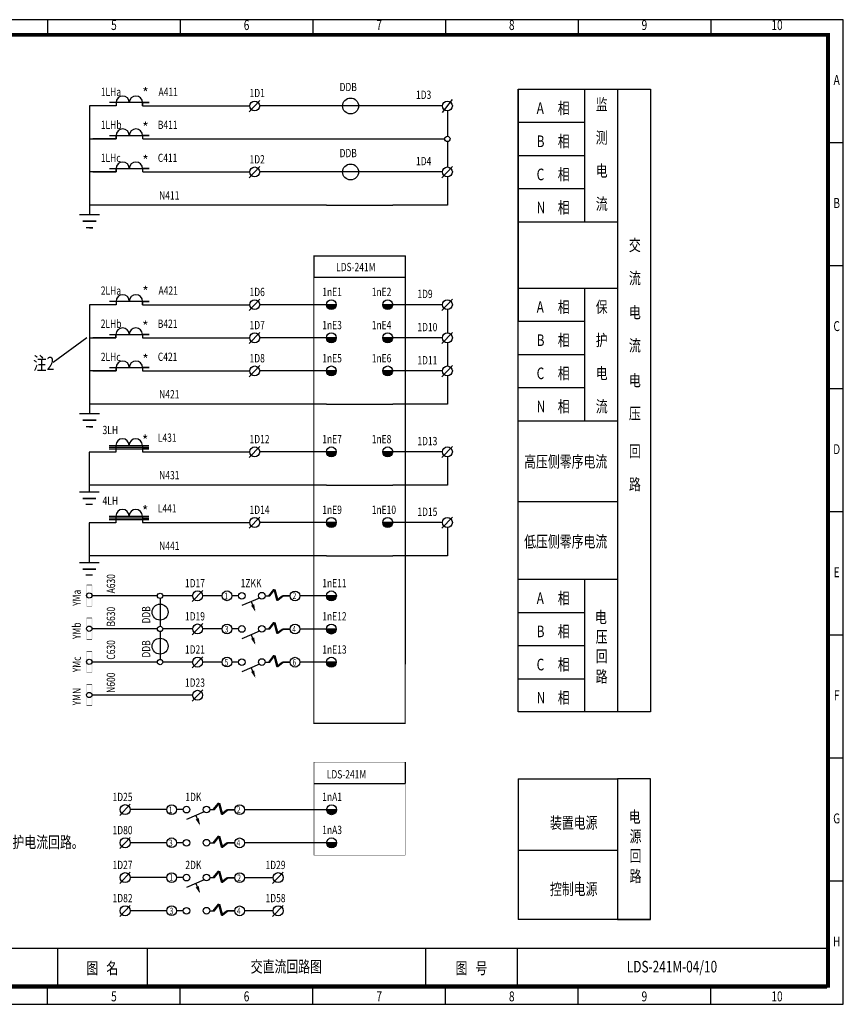
# Model space of a CAD drawing. Extents: x 195 to 2335, y -298 to 306.
# Drawn here: x 1657 to 1905, y 9 to 306 of the extents above; entities that cross this region are included whole.
import ezdxf
from ezdxf.enums import TextEntityAlignment as Align

# ---------------------------------------------------------------- set-up
doc = ezdxf.new("R2010")
doc.units = 0
doc.header["$LTSCALE"] = 10
doc.header["$MEASUREMENT"] = 0
doc.layers.get('0').update_dxf_attribs({"linetype": 'CONTINUOUS'})
doc.layers.add('631J2', color=7, linetype='CONTINUOUS')
doc.styles.add('HZ', font='romans.shx', dxfattribs={"width": 0.75, "bigfont": 'hztxts.shx'})
doc.styles.add('LEAD', font='SimSun.ttf', dxfattribs={"width": 0.75})
doc.styles.get("Standard").update_dxf_attribs({"font": 'romans.shx', "width": 0.75, "bigfont": 'hztxt.shx'})

# ---------------------------------------------------------------- blocks, each defined once
blk = doc.blocks.new('ZKK')
for p, q in [((-0.71, -0.71), (-5.98, -2.99)), ((-3.2, -1.78), (-2.18, -4.23))]:
    blk.add_line(p, q)
blk.add_lwpolyline([(-2.76, -2.79, 1, 0, 0), (-1.94, -4.77, 0, 0, 0)], format="xyseb")

msp = doc.modelspace()

# ---------------------------------------------------------------- hatches: boundary and pattern name
for points in [[(1752.29393, 220.311895), (1749.292264, 220.311895, 1)], [(1769.292264, 220.311895), (1766.290598, 220.311895, 1)], [(1752.29393, 210.311895), (1749.292264, 210.311895, 1)], [(1769.292264, 210.311895), (1766.290598, 210.311895, 1)], [(1752.29393, 200.311895), (1749.292264, 200.311895, 1)], [(1769.292264, 200.311895), (1766.290598, 200.311895, 1)], [(1752.29393, 175.914684), (1749.292264, 175.914684, 1)], [(1769.292264, 175.914684), (1766.290598, 175.914684, 1)], [(1752.29393, 154.599753), (1749.292264, 154.599753, 1)], [(1769.292264, 154.599753), (1766.290598, 154.599753, 1)], [(1752.294322, 132.466841), (1749.292656, 132.466841, 1)], [(1752.294095, 122.466841), (1749.292428, 122.466841, 1)], [(1752.294095, 112.466841), (1749.292428, 112.466841, 1)], [(1752.36559, 67.968071), (1749.363924, 67.968071, 1)], [(1752.36559, 57.968071), (1749.363924, 57.968071, 1)]]:
    msp.add_hatch(color=256).paths.add_polyline_path(points)

# ---------------------------------------------------------------- linework, layer by layer
at = {"color": 0}
for p, q in [((1905.211669, 306.271775), (1485.211669, 306.271775)), ((1665.211669, 306.271775), (1665.211669, 301.271775)), ((1705.211669, 306.271775), (1705.211669, 301.271775)), ((1745.211669, 306.271775), (1745.211669, 301.271775)), ((1785.211669, 306.271775), (1785.211669, 301.271775)), ((1825.211669, 306.271775), (1825.211669, 301.271775)), ((1865.211669, 306.271775), (1865.211669, 301.271775)), ((1905.211669, 9.271775), (1905.211669, 306.271775)), ((1900.211669, 301.271775), (1510.211669, 301.271775)), ((1900.211669, 14.271775), (1900.211669, 301.271775)), ((1807.104155, 115.311895), (1807.104155, 285.311895)), ((1807.104155, 285.311895), (1807.104155, 215.311895)), ((1807.104155, 285.311895), (1847.104155, 285.311895)), ((1827.104155, 285.311895), (1827.104155, 245.311895)), ((1837.104155, 285.311895), (1837.104155, 97.470496)), ((1847.104155, 285.311895), (1847.104155, 115.311895)), ((1784.293794, 278.244165), (1787.293794, 282.244165)), ((1807.104155, 275.311895), (1827.104155, 275.311895)), ((1905.211669, 269.146775), (1900.211669, 269.146775)), ((1807.104155, 265.311895), (1827.104155, 265.311895)), ((1807.104155, 255.311895), (1827.104155, 255.311895)), ((1807.104155, 245.311895), (1837.104155, 245.311895)), ((1905.211669, 232.021775), (1900.211669, 232.021775)), ((1807.104155, 225.311895), (1837.104155, 225.311895)), ((1827.104155, 225.311895), (1827.104155, 185.311895)), ((1729.216852, 221.931362), (1726.019458, 218.567854)), ((1749.292264, 220.311895), (1729.175327, 220.311895)), ((1784.292264, 220.311895), (1769.292264, 220.311895)), ((1785.792264, 218.811895), (1785.792264, 211.811895)), ((1807.104155, 215.311895), (1827.104155, 215.311895)), ((1729.216852, 211.931362), (1726.019458, 208.567854)), ((1749.292264, 210.311895), (1729.175327, 210.311895)), ((1784.292264, 210.311895), (1769.292264, 210.311895)), ((1785.792264, 208.811895), (1785.792264, 201.811895)), ((1807.104155, 205.311895), (1827.104155, 205.311895)), ((1729.216852, 201.931362), (1726.019458, 198.567854)), ((1749.292264, 200.311895), (1729.175327, 200.311895)), ((1784.292264, 200.311895), (1769.292264, 200.311895)), ((1785.792264, 198.811895), (1785.792264, 190.311895)), ((1807.104155, 195.311895), (1827.104155, 195.311895)), ((1905.211669, 194.896775), (1900.211669, 194.896775)), ((1749.292264, 190.311895), (1677.856045, 190.311895)), ((1749.292264, 190.311895), (1769.292264, 190.311895)), ((1785.792264, 190.311895), (1769.292264, 190.311895)), ((1807.104155, 185.311895), (1837.104155, 185.311895)), ((1729.216852, 177.534151), (1726.019458, 174.170643)), ((1749.292264, 175.914684), (1729.175327, 175.914684)), ((1784.292264, 175.914684), (1769.292264, 175.914684)), ((1785.792264, 174.414684), (1785.792264, 165.914684)), ((1749.292264, 165.914684), (1677.78307, 165.914684)), ((1749.292264, 165.914684), (1769.292264, 165.914684)), ((1785.792264, 165.914684), (1769.292264, 165.914684)), ((1807.104155, 160.950401), (1837.104155, 160.950401)), ((1905.211669, 157.771775), (1900.211669, 157.771775)), ((1729.216852, 156.21922), (1726.019458, 152.855712)), ((1749.292264, 154.599753), (1729.175327, 154.599753)), ((1784.292264, 154.599753), (1769.292264, 154.599753)), ((1785.792264, 153.099753), (1785.792264, 144.599753)), ((1749.292264, 144.599753), (1677.78307, 144.599753)), ((1749.292264, 144.599753), (1769.292264, 144.599753)), ((1785.792264, 144.599753), (1769.292264, 144.599753)), ((1807.104155, 137.470496), (1837.104155, 137.470496)), ((1827.104155, 137.470496), (1827.104155, 97.470496)), ((1711.984821, 134.112163), (1708.787428, 130.748655)), ((1722.806647, 132.492697), (1720.812834, 132.492697)), ((1807.104155, 127.470496), (1827.104155, 127.470496)), ((1711.984821, 124.112163), (1708.787428, 120.748655)), ((1722.806647, 122.492697), (1720.812834, 122.492697)), ((1905.211669, 120.646775), (1900.211669, 120.646775)), ((1807.104155, 117.470496), (1827.104155, 117.470496)), ((1711.984821, 114.112163), (1708.787428, 110.748655)), ((1722.806419, 112.492697), (1720.812607, 112.492697)), ((1807.104155, 107.470496), (1827.104155, 107.470496)), ((1711.984821, 104.112163), (1708.787428, 100.748655)), ((1847.104155, 97.470496), (1807.104155, 97.470496)), ((1905.211669, 83.521775), (1900.211669, 83.521775)), ((1905.211669, 46.396775), (1900.211669, 46.396775)), ((1900.211669, 26.088829), (1510.211669, 26.088829)), ((1668.211669, 26.088829), (1668.211669, 14.271775)), ((1695.211669, 26.088829), (1695.211669, 14.271775)), ((1779.211669, 26.088829), (1779.211669, 14.271775)), ((1806.875182, 26.088829), (1806.875182, 14.271775)), ((1900.212166, 14.271775), (1900.211669, 26.088829)), ((1900.212166, 14.271775), (1510.211669, 14.271775)), ((1510.211669, 14.271775), (1900.211669, 14.271775)), ((1665.211669, 9.271775), (1665.211669, 14.271775)), ((1705.211669, 9.271775), (1705.211669, 14.271775)), ((1745.211669, 9.271775), (1745.211669, 14.271775)), ((1785.211669, 9.271775), (1785.211669, 14.271775)), ((1825.211669, 9.271775), (1825.211669, 14.271775)), ((1865.211669, 9.271775), (1865.211669, 14.271775)), ((1485.211669, 9.271775), (1905.211669, 9.271775))]:
    msp.add_line(p, q, dxfattribs=at)
for p, q in [((1807.104155, 285.311895), (1847.104155, 285.311895)), ((1807.104155, 97.470496), (1807.104155, 285.311895)), ((1807.104155, 285.311895), (1847.104155, 285.311895)), ((1847.104155, 285.311895), (1847.104155, 97.470496)), ((1685.856045, 280.244165), (1677.856045, 280.244165)), ((1678.856045, 280.244165), (1677.856045, 280.244165)), ((1677.856045, 280.244165), (1677.856045, 247.492775)), ((1685.856045, 280.244165), (1678.856045, 280.244165)), ((1695.856045, 281.244165), (1683.856045, 281.244165)), ((1685.856045, 281.244165), (1685.856045, 280.244165)), ((1685.856045, 281.244165), (1685.856045, 280.244165)), ((1685.856045, 281.244165), (1685.856045, 280.244165)), ((1693.856045, 281.244165), (1693.856045, 280.244165)), ((1693.856045, 281.244165), (1693.856045, 280.244165)), ((1693.856045, 280.244165), (1693.856045, 281.244165)), ((1693.856045, 281.244165), (1695.856045, 281.244165)), ((1693.856045, 280.244165), (1726.176857, 280.244165)), ((1729.218382, 281.863632), (1726.020988, 278.500124)), ((1784.293794, 280.244165), (1729.176857, 280.244165)), ((1785.793794, 278.744165), (1785.793794, 271.109914)), ((1677.856045, 270.309916), (1685.856045, 270.309916)), ((1685.856045, 270.309916), (1678.856045, 270.309916)), ((1683.856045, 271.309916), (1695.856045, 271.309916)), ((1685.856045, 271.309916), (1685.856045, 270.309916)), ((1685.856045, 270.309916), (1685.856045, 271.309916)), ((1695.856045, 271.309916), (1693.856045, 271.309916)), ((1693.856045, 271.309916), (1693.856045, 270.309916)), ((1693.856045, 271.309916), (1693.856045, 270.309916)), ((1693.956045, 270.309916), (1784.992264, 270.309916)), ((1785.792264, 269.509916), (1785.792264, 261.811895)), ((1729.217091, 261.958133), (1726.019697, 258.594625)), ((1787.333789, 261.958133), (1784.136395, 258.594625)), ((1685.856045, 260.338666), (1677.856045, 260.338666)), ((1678.856045, 260.338666), (1685.856045, 260.338666)), ((1683.856045, 261.338666), (1695.856045, 261.338666)), ((1685.856045, 260.338666), (1685.856045, 261.338666)), ((1685.856045, 261.338666), (1685.856045, 260.338666)), ((1695.856045, 261.338666), (1693.856045, 261.338666)), ((1693.856045, 261.338666), (1693.856045, 260.338666)), ((1693.856045, 261.338666), (1693.856045, 260.338666)), ((1693.956045, 260.338666), (1726.175566, 260.338666)), ((1784.292264, 260.338666), (1729.175566, 260.338666)), ((1785.792264, 258.838666), (1785.792264, 250.311895)), ((1749.292264, 250.311895), (1677.856045, 250.311895)), ((1749.292264, 250.311895), (1769.292264, 250.311895)), ((1785.792264, 250.311895), (1769.292264, 250.311895)), ((1674.856045, 247.492775), (1680.856045, 247.492775)), ((1674.856045, 247.492775), (1680.856045, 247.492775)), ((1674.856045, 247.492775), (1680.856045, 247.492775)), ((1674.856045, 247.492775), (1680.856045, 247.492775)), ((1675.856045, 245.492775), (1679.856045, 245.492775)), ((1679.856045, 245.492775), (1675.856045, 245.492775)), ((1679.856045, 245.492775), (1675.856045, 245.492775)), ((1675.856045, 245.492775), (1679.856045, 245.492775)), ((1678.856045, 243.492775), (1676.856045, 243.492775)), ((1678.856045, 243.492775), (1676.856045, 243.492775)), ((1677.856045, 243.492775), (1678.856045, 243.492775)), ((1677.856045, 243.492775), (1678.856045, 243.492775)), ((1745.540972, 235.065699), (1773.043556, 235.065699)), ((1773.043556, 235.065699), (1773.043556, 111.852083)), ((1678.854515, 220.311895), (1677.854515, 220.311895)), ((1685.854515, 220.311895), (1677.854515, 220.311895)), ((1677.856045, 220.311895), (1677.856045, 187.492775)), ((1685.854515, 220.311895), (1678.854515, 220.311895)), ((1695.854515, 221.311895), (1683.854515, 221.311895)), ((1685.854515, 221.311895), (1685.854515, 220.311895)), ((1685.854515, 221.311895), (1685.854515, 220.311895)), ((1685.854515, 221.311895), (1685.854515, 220.311895)), ((1693.854515, 221.311895), (1695.854515, 221.311895)), ((1693.854515, 220.311895), (1693.854515, 221.311895)), ((1693.854515, 221.311895), (1693.854515, 220.311895)), ((1693.854515, 221.311895), (1693.854515, 220.311895)), ((1693.854515, 220.311895), (1726.175327, 220.311895)), ((1752.29393, 220.311895), (1749.292264, 220.311895)), ((1769.292264, 220.311895), (1766.290598, 220.311895)), ((1787.333789, 221.931362), (1784.136395, 218.567854)), ((1683.834006, 211.311895), (1695.834006, 211.311895)), ((1685.834006, 210.311895), (1685.834006, 211.311895)), ((1685.834006, 211.311895), (1685.834006, 210.311895)), ((1693.834006, 211.311895), (1693.834006, 210.311895)), ((1693.834006, 211.311895), (1693.834006, 210.311895)), ((1695.834006, 211.311895), (1693.834006, 211.311895)), ((1787.333789, 211.931362), (1784.136395, 208.567854)), ((1677.856045, 210.311895), (1685.834006, 210.311895)), ((1685.834006, 210.311895), (1678.834006, 210.311895)), ((1693.834006, 210.311895), (1726.175327, 210.311895)), ((1752.29393, 210.311895), (1749.292264, 210.311895)), ((1769.292264, 210.311895), (1766.290598, 210.311895)), ((1685.856045, 200.311895), (1677.856045, 200.311895)), ((1678.856045, 200.311895), (1685.856045, 200.311895)), ((1683.856045, 201.311895), (1695.856045, 201.311895)), ((1685.856045, 201.311895), (1685.856045, 200.311895)), ((1685.856045, 200.311895), (1685.856045, 201.311895)), ((1693.856045, 201.311895), (1693.856045, 200.311895)), ((1693.856045, 201.311895), (1693.856045, 200.311895)), ((1695.856045, 201.311895), (1693.856045, 201.311895)), ((1693.856045, 200.311895), (1726.175327, 200.311895)), ((1752.29393, 200.311895), (1749.292264, 200.311895)), ((1769.292264, 200.311895), (1766.290598, 200.311895)), ((1787.333789, 201.931362), (1784.136395, 198.567854)), ((1674.856045, 187.492775), (1680.856045, 187.492775)), ((1674.856045, 187.492775), (1680.856045, 187.492775)), ((1674.856045, 187.492775), (1680.856045, 187.492775)), ((1674.856045, 187.492775), (1680.856045, 187.492775)), ((1675.856045, 185.492775), (1679.856045, 185.492775)), ((1679.856045, 185.492775), (1675.856045, 185.492775)), ((1679.856045, 185.492775), (1675.856045, 185.492775)), ((1675.856045, 185.492775), (1679.856045, 185.492775)), ((1678.856045, 183.492775), (1676.856045, 183.492775)), ((1678.856045, 183.492775), (1676.856045, 183.492775)), ((1677.856045, 183.492775), (1678.856045, 183.492775)), ((1677.856045, 183.492775), (1678.856045, 183.492775)), ((1685.78307, 175.85554), (1677.78307, 175.85554)), ((1685.78307, 175.85554), (1677.78307, 175.85554)), ((1677.78307, 175.85554), (1677.78307, 163.85554)), ((1677.78307, 175.85554), (1677.78307, 168.85554)), ((1683.78307, 177.85554), (1695.78307, 177.85554)), ((1683.78307, 177.85554), (1695.78307, 177.85554)), ((1683.78307, 177.35554), (1695.78307, 177.35554)), ((1683.78307, 177.35554), (1695.78307, 177.35554)), ((1683.78307, 176.85554), (1695.78307, 176.85554)), ((1683.78307, 176.85554), (1695.78307, 176.85554)), ((1683.78307, 176.85554), (1695.78307, 176.85554)), ((1683.78307, 176.85554), (1695.78307, 176.85554)), ((1685.78307, 177.85554), (1685.78307, 175.85554)), ((1685.78307, 177.85554), (1685.78307, 175.85554)), ((1695.78307, 176.85554), (1693.78307, 176.85554)), ((1695.78307, 176.85554), (1693.78307, 176.85554)), ((1693.78307, 175.914684), (1726.175327, 175.914684)), ((1752.29393, 175.914684), (1749.292264, 175.914684)), ((1769.292264, 175.914684), (1766.290598, 175.914684)), ((1787.333789, 177.534151), (1784.136395, 174.170643)), ((1674.78307, 163.85554), (1680.78307, 163.85554)), ((1674.78307, 163.85554), (1680.78307, 163.85554)), ((1674.78307, 163.85554), (1680.78307, 163.85554)), ((1674.78307, 163.85554), (1680.78307, 163.85554)), ((1679.78307, 161.85554), (1675.78307, 161.85554)), ((1675.78307, 161.85554), (1679.78307, 161.85554)), ((1675.78307, 161.85554), (1679.78307, 161.85554)), ((1679.78307, 161.85554), (1675.78307, 161.85554)), ((1678.78307, 161.85554), (1676.78307, 161.85554)), ((1678.78307, 160.05554), (1676.78307, 160.05554)), ((1678.78307, 160.05554), (1676.78307, 160.05554)), ((1677.78307, 154.540609), (1677.78307, 147.540609)), ((1677.78307, 154.540609), (1677.78307, 142.540609)), ((1685.78307, 154.540609), (1677.78307, 154.540609)), ((1685.78307, 154.540609), (1677.78307, 154.540609)), ((1683.78307, 156.540609), (1695.78307, 156.540609)), ((1683.78307, 156.540609), (1695.78307, 156.540609)), ((1683.78307, 156.040609), (1695.78307, 156.040609)), ((1683.78307, 156.040609), (1695.78307, 156.040609)), ((1683.78307, 155.540609), (1695.78307, 155.540609)), ((1683.78307, 155.540609), (1695.78307, 155.540609)), ((1683.78307, 155.540609), (1695.78307, 155.540609)), ((1683.78307, 155.540609), (1695.78307, 155.540609)), ((1685.78307, 156.540609), (1685.78307, 154.540609)), ((1685.78307, 156.540609), (1685.78307, 154.540609)), ((1695.78307, 155.540609), (1693.78307, 155.540609)), ((1695.78307, 155.540609), (1693.78307, 155.540609)), ((1693.78307, 154.599753), (1726.175327, 154.599753)), ((1752.29393, 154.599753), (1749.292264, 154.599753)), ((1769.292264, 154.599753), (1766.290598, 154.599753)), ((1787.333789, 156.21922), (1784.136395, 152.855712)), ((1674.78307, 142.540609), (1680.78307, 142.540609)), ((1674.78307, 142.540609), (1680.78307, 142.540609)), ((1674.78307, 142.540609), (1680.78307, 142.540609)), ((1674.78307, 142.540609), (1680.78307, 142.540609)), ((1679.78307, 140.540609), (1675.78307, 140.540609)), ((1675.78307, 140.540609), (1679.78307, 140.540609)), ((1675.78307, 140.540609), (1679.78307, 140.540609)), ((1679.78307, 140.540609), (1675.78307, 140.540609)), ((1678.78307, 140.540609), (1676.78307, 140.540609)), ((1678.78307, 138.740609), (1676.78307, 138.740609)), ((1678.78307, 138.740609), (1676.78307, 138.740609)), ((1731.886628, 132.518524), (1733.425497, 134.443982)), ((1732.030042, 132.518524), (1733.568911, 134.443982)), ((1732.101749, 132.518524), (1733.640618, 134.443982)), ((1732.245163, 132.518524), (1733.784032, 134.443982)), ((1733.425497, 134.443982), (1734.293388, 131.173294)), ((1733.568911, 134.443982), (1734.436802, 131.173294)), ((1733.640618, 134.443982), (1734.508509, 131.173294)), ((1733.784032, 134.443982), (1734.651923, 131.173294)), ((1698.333542, 132.492697), (1678.574522, 132.492697)), ((1699.133542, 131.692697), (1699.133542, 123.292697)), ((1708.943297, 132.492697), (1699.933542, 132.492697)), ((1717.873369, 132.492697), (1711.943297, 132.492697)), ((1730.801796, 132.518524), (1732.245163, 132.518524)), ((1734.293388, 131.173294), (1735.91156, 132.466841)), ((1734.436802, 131.173294), (1736.054974, 132.466841)), ((1734.508509, 131.173294), (1736.126681, 132.466841)), ((1734.651923, 131.173294), (1736.270095, 132.466841)), ((1735.91156, 132.466841), (1738.362872, 132.466841)), ((1738.362872, 132.466841), (1736.126681, 132.466841)), ((1749.292656, 132.466841), (1741.302337, 132.466841)), ((1752.294322, 132.466841), (1749.292656, 132.466841)), ((1698.333542, 122.492697), (1678.574522, 122.492697)), ((1708.943297, 122.492697), (1699.933542, 122.492697)), ((1717.873369, 122.492697), (1711.943297, 122.492697)), ((1730.801796, 122.518524), (1732.245163, 122.518524)), ((1731.886628, 122.518524), (1733.425497, 124.443982)), ((1732.030042, 122.518524), (1733.568911, 124.443982)), ((1732.101749, 122.518524), (1733.640618, 124.443982)), ((1732.245163, 122.518524), (1733.784032, 124.443982)), ((1733.425497, 124.443982), (1734.293388, 121.173294)), ((1733.568911, 124.443982), (1734.436802, 121.173294)), ((1733.640618, 124.443982), (1734.508509, 121.173294)), ((1733.784032, 124.443982), (1734.651923, 121.173294)), ((1734.293388, 121.173294), (1735.91156, 122.466841)), ((1734.436802, 121.173294), (1736.054974, 122.466841)), ((1734.508509, 121.173294), (1736.126681, 122.466841)), ((1734.651923, 121.173294), (1736.270095, 122.466841)), ((1735.91156, 122.466841), (1738.362872, 122.466841)), ((1738.362872, 122.466841), (1736.126681, 122.466841)), ((1749.292656, 122.466841), (1741.302337, 122.466841)), ((1752.294322, 122.466841), (1749.292656, 122.466841)), ((1699.133542, 121.692697), (1699.133542, 113.292697)), ((1731.886401, 112.518524), (1733.425269, 114.443982)), ((1732.029815, 112.518524), (1733.568683, 114.443982)), ((1732.101522, 112.518524), (1733.64039, 114.443982)), ((1732.244936, 112.518524), (1733.783804, 114.443982)), ((1733.425269, 114.443982), (1734.293161, 111.173294)), ((1733.568683, 114.443982), (1734.436575, 111.173294)), ((1733.64039, 114.443982), (1734.508282, 111.173294)), ((1733.783804, 114.443982), (1734.651696, 111.173294)), ((1698.333542, 112.492697), (1678.574522, 112.492697)), ((1708.943297, 112.492697), (1699.933542, 112.492697)), ((1717.873369, 112.492697), (1711.943297, 112.492697)), ((1730.801569, 112.518524), (1732.244936, 112.518524)), ((1734.293161, 111.173294), (1735.911332, 112.466841)), ((1734.436575, 111.173294), (1736.054746, 112.466841)), ((1734.508282, 111.173294), (1736.126453, 112.466841)), ((1734.651696, 111.173294), (1736.269867, 112.466841)), ((1735.911332, 112.466841), (1738.362644, 112.466841)), ((1738.362644, 112.466841), (1736.126453, 112.466841)), ((1749.292428, 112.466841), (1741.30211, 112.466841)), ((1752.294095, 112.466841), (1749.292428, 112.466841)), ((1708.943297, 102.492697), (1678.574522, 102.492697)), ((1847.104155, 97.470496), (1807.104155, 97.470496)), ((1773.043556, 94.010683), (1745.540972, 94.010683)), ((1807.104155, 77.261646), (1837.104155, 77.261646)), ((1745.540972, 75.828856), (1773.043556, 75.828856)), ((1690.141335, 69.613393), (1686.943942, 66.249885)), ((1715.187886, 68.019755), (1716.726754, 69.945212)), ((1715.3313, 68.019755), (1716.870168, 69.945212)), ((1715.403007, 68.019755), (1716.941875, 69.945212)), ((1715.546421, 68.019755), (1717.085289, 69.945212)), ((1716.726754, 69.945212), (1717.594646, 66.674524)), ((1716.870168, 69.945212), (1717.73806, 66.674524)), ((1716.941875, 69.945212), (1717.809767, 66.674524)), ((1717.085289, 69.945212), (1717.953181, 66.674524)), ((1706.107904, 67.993927), (1704.114092, 67.993927)), ((1714.103053, 68.019755), (1715.546421, 68.019755)), ((1717.594646, 66.674524), (1719.212817, 67.968071)), ((1717.73806, 66.674524), (1719.356231, 67.968071)), ((1717.809767, 66.674524), (1719.427938, 67.968071)), ((1717.953181, 66.674524), (1719.571352, 67.968071)), ((1719.212817, 67.968071), (1721.664129, 67.968071)), ((1721.664129, 67.968071), (1719.427938, 67.968071)), ((1749.363924, 67.968071), (1724.603594, 67.968071)), ((1752.36559, 67.968071), (1749.363924, 67.968071)), ((1690.141335, 59.613393), (1686.943942, 56.249885)), ((1715.187886, 58.019755), (1716.726754, 59.945212)), ((1715.3313, 58.019755), (1716.870168, 59.945212)), ((1715.403007, 58.019755), (1716.941875, 59.945212)), ((1715.546421, 58.019755), (1717.085289, 59.945212)), ((1716.726754, 59.945212), (1717.594646, 56.674524)), ((1716.870168, 59.945212), (1717.73806, 56.674524)), ((1716.941875, 59.945212), (1717.809767, 56.674524)), ((1717.085289, 59.945212), (1717.953181, 56.674524)), ((1706.107904, 57.993927), (1704.114092, 57.993927)), ((1714.103053, 58.019755), (1715.546421, 58.019755)), ((1717.594646, 56.674524), (1719.212817, 57.968071)), ((1717.73806, 56.674524), (1719.356231, 57.968071)), ((1717.809767, 56.674524), (1719.427938, 57.968071)), ((1717.953181, 56.674524), (1719.571352, 57.968071)), ((1719.212817, 57.968071), (1721.664129, 57.968071)), ((1721.664129, 57.968071), (1719.427938, 57.968071)), ((1749.363924, 57.968071), (1724.603594, 57.968071)), ((1752.36559, 57.968071), (1749.363924, 57.968071)), ((1807.104155, 55.755093), (1837.104155, 55.755093)), ((1690.141335, 49.103576), (1686.943942, 45.740068)), ((1715.187886, 47.509937), (1716.726754, 49.435394)), ((1715.3313, 47.509937), (1716.870168, 49.435394)), ((1715.403007, 47.509937), (1716.941875, 49.435394)), ((1715.546421, 47.509937), (1717.085289, 49.435394)), ((1716.726754, 49.435394), (1717.594646, 46.164706)), ((1716.870168, 49.435394), (1717.73806, 46.164706)), ((1716.941875, 49.435394), (1717.809767, 46.164706)), ((1717.085289, 49.435394), (1717.953181, 46.164706)), ((1736.286037, 49.103576), (1733.088643, 45.740068)), ((1706.107904, 47.484109), (1704.114092, 47.484109)), ((1714.103053, 47.509937), (1715.546421, 47.509937)), ((1717.594646, 46.164706), (1719.212817, 47.458254)), ((1717.73806, 46.164706), (1719.356231, 47.458254)), ((1717.809767, 46.164706), (1719.427938, 47.458254)), ((1717.953181, 46.164706), (1719.571352, 47.458254)), ((1719.212817, 47.458254), (1721.664129, 47.458254)), ((1721.664129, 47.458254), (1719.427938, 47.458254)), ((1733.244735, 47.458254), (1724.603594, 47.458254)), ((1690.141335, 39.103576), (1686.943942, 35.740068)), ((1715.187886, 37.509937), (1716.726754, 39.435394)), ((1715.3313, 37.509937), (1716.870168, 39.435394)), ((1715.403007, 37.509937), (1716.941875, 39.435394)), ((1715.546421, 37.509937), (1717.085289, 39.435394)), ((1716.726754, 39.435394), (1717.594646, 36.164706)), ((1716.870168, 39.435394), (1717.73806, 36.164706)), ((1716.941875, 39.435394), (1717.809767, 36.164706)), ((1717.085289, 39.435394), (1717.953181, 36.164706)), ((1736.286037, 39.103576), (1733.088643, 35.740068)), ((1706.107904, 37.484109), (1704.114092, 37.484109)), ((1714.103053, 37.509937), (1715.546421, 37.509937)), ((1717.594646, 36.164706), (1719.212817, 37.458254)), ((1717.73806, 36.164706), (1719.356231, 37.458254)), ((1717.809767, 36.164706), (1719.427938, 37.458254)), ((1717.953181, 36.164706), (1719.571352, 37.458254)), ((1719.212817, 37.458254), (1721.664129, 37.458254)), ((1721.664129, 37.458254), (1719.427938, 37.458254)), ((1733.244735, 37.458254), (1724.603594, 37.458254)), ((1847.104155, 34.894209), (1807.104155, 34.894209)), ((1847.104155, 34.894209), (1807.104155, 34.894209))]:
    msp.add_line(p, q)
at = {"ltscale": 15}
for p, q in [((1745.540972, 235.065699), (1745.540972, 228.565699)), ((1745.540972, 228.565699), (1773.043556, 228.565699)), ((1677.08033, 210.311895), (1666.873236, 202.865316)), ((1693.78307, 177.85554), (1693.78307, 175.914684)), ((1693.78307, 156.540609), (1693.78307, 154.599753)), ((1773.043556, 82.328856), (1773.043556, 75.828856)), ((1701.174626, 67.993927), (1690.099811, 67.993927)), ((1701.174626, 57.993927), (1690.099811, 57.993927)), ((1701.174626, 47.484109), (1690.099811, 47.484109)), ((1701.174626, 37.484109), (1690.099811, 37.484109))]:
    msp.add_line(p, q, dxfattribs=at)
at = {"ltscale": 2}
for p, q in [((1807.104155, 77.261646), (1807.104155, 34.894209)), ((1837.104155, 77.261646), (1837.104155, 34.894209)), ((1847.104155, 77.261646), (1837.104155, 77.261646)), ((1847.104155, 34.894209), (1847.104155, 77.261646)), ((1837.104155, 34.894209), (1847.104155, 34.894209))]:
    msp.add_line(p, q, dxfattribs=at)
at = {"const_width": 1}
msp.add_lwpolyline([(1510.711669, 14.771775), (1900.711669, 14.771775), (1900.711669, 301.771775), (1510.711669, 301.771775)], close=True, dxfattribs=at)
at = {"ltscale": 15, "const_width": 0.3}
msp.add_lwpolyline([(1745.540972, 235.065699), (1773.043556, 235.065699), (1773.043556, 94.010683), (1745.540972, 94.010683), (1745.540972, 235.065699), (1773.043556, 235.065699)], dxfattribs=at)
for centre, radius in [((1756.59209, 280.244165), 2.4), ((1727.676857, 280.244165), 1.5), ((1785.792264, 270.309916), 0.8), ((1727.675566, 260.338666), 1.5), ((1756.590709, 260.338666), 2.4), ((1785.792264, 260.338666), 1.5), ((1750.793097, 220.311895), 1.500833), ((1767.791431, 220.311895), 1.500833), ((1785.792264, 220.311895), 1.5), ((1750.793097, 210.311895), 1.500833), ((1767.791431, 210.311895), 1.500833), ((1785.792264, 210.311895), 1.5), ((1750.793097, 200.311895), 1.500833), ((1767.791431, 200.311895), 1.500833), ((1785.792264, 200.311895), 1.5), ((1750.793097, 175.914684), 1.500833), ((1767.791431, 175.914684), 1.500833), ((1785.792264, 175.914684), 1.5), ((1750.793097, 154.599753), 1.500833), ((1767.791431, 154.599753), 1.500833), ((1785.792264, 154.599753), 1.5), ((1750.793489, 132.466841), 1.500833), ((1677.774522, 132.572697), 0.8), ((1699.133542, 132.492697), 0.8), ((1723.806647, 132.492697), 1), ((1729.801796, 132.518524), 1), ((1699.133542, 127.576597), 2.4), ((1677.774522, 122.572697), 0.8), ((1699.133542, 122.492697), 0.8), ((1723.806647, 122.492697), 1), ((1729.801796, 122.518524), 1), ((1750.793261, 122.466841), 1.500833), ((1699.133542, 117.295891), 2.4), ((1677.774522, 112.572697), 0.8), ((1699.133542, 112.492697), 0.8), ((1723.806419, 112.492697), 1), ((1729.801569, 112.518524), 1), ((1750.793261, 112.466841), 1.500833), ((1677.774522, 102.572697), 0.8), ((1688.599811, 67.993927), 1.5), ((1707.107904, 67.993927), 1), ((1713.103053, 68.019755), 1), ((1750.864757, 67.968071), 1.500833), ((1688.599811, 57.993927), 1.5), ((1750.864757, 57.968071), 1.500833), ((1707.107904, 57.993927), 1), ((1713.103053, 58.019755), 1), ((1688.599811, 47.484109), 1.5), ((1707.107904, 47.484109), 1), ((1713.103053, 47.509937), 1), ((1734.744512, 47.484109), 1.5), ((1688.599811, 37.484109), 1.5), ((1734.744512, 37.484109), 1.5), ((1707.107904, 37.484109), 1), ((1713.103053, 37.509937), 1)]:
    msp.add_circle(centre, radius)
at = {"color": 0}
for centre in [(1785.793794, 280.244165), (1727.675327, 220.311895), (1727.675327, 210.311895), (1727.675327, 200.311895), (1727.675327, 175.914684), (1727.675327, 154.599753), (1710.443297, 132.492697), (1710.443297, 122.492697), (1710.443297, 112.492697), (1710.443297, 102.492697)]:
    msp.add_circle(centre, 1.5, dxfattribs=at)
at = {"color": 7}
for centre in [(1719.343102, 132.492697), (1739.832604, 132.466841), (1719.343102, 122.492697), (1739.832604, 122.466841), (1719.342874, 112.492697), (1739.832377, 112.466841), (1702.644359, 67.993927), (1723.133862, 67.968071), (1702.644359, 57.993927), (1723.133862, 57.968071), (1702.644359, 47.484109), (1723.133862, 47.458254), (1702.644359, 37.484109), (1723.133862, 37.458254)]:
    msp.add_circle(centre, 1.469733, dxfattribs=at)
for centre in [(1687.856045, 281.244165), (1687.856045, 281.244165), (1687.856045, 281.244165), (1691.856045, 281.244165), (1691.856045, 281.244165), (1687.856045, 271.309916), (1691.856045, 271.309916), (1687.856045, 261.338666), (1691.856045, 261.338666), (1687.854515, 221.311895), (1687.854515, 221.311895), (1687.854515, 221.311895), (1691.854515, 221.311895), (1691.854515, 221.311895), (1687.834006, 211.311895), (1691.834006, 211.311895), (1687.856045, 201.311895), (1691.856045, 201.311895), (1687.78307, 177.85554), (1687.78307, 177.85554), (1691.78307, 177.85554), (1691.78307, 177.85554), (1687.78307, 156.540609), (1687.78307, 156.540609), (1691.78307, 156.540609), (1691.78307, 156.540609)]:
    msp.add_arc(centre, 2, 0, 180)
for points in [[(1683.856045, 281.294165), (1683.856045, 281.194165), (1695.856045, 281.294165), (1695.856045, 281.194165)], [(1683.856045, 281.294165), (1683.856045, 281.194165), (1695.856045, 281.294165), (1695.856045, 281.194165)], [(1683.856045, 271.359916), (1683.856045, 271.259916), (1695.856045, 271.359916), (1695.856045, 271.259916)], [(1683.856045, 261.388666), (1683.856045, 261.288666), (1695.856045, 261.388666), (1695.856045, 261.288666)], [(1683.854515, 221.361895), (1683.854515, 221.261895), (1695.854515, 221.361895), (1695.854515, 221.261895)], [(1683.854515, 221.361895), (1683.854515, 221.261895), (1695.854515, 221.361895), (1695.854515, 221.261895)], [(1683.834006, 211.361895), (1683.834006, 211.261895), (1695.834006, 211.361895), (1695.834006, 211.261895)], [(1683.856045, 201.361895), (1683.856045, 201.261895), (1695.856045, 201.361895), (1695.856045, 201.261895)], [(1676.894522, 129.372697), (1677.054522, 129.372697), (1676.894522, 135.772697), (1677.054522, 135.772697)], [(1676.974522, 135.852697), (1676.974522, 135.692697), (1678.574522, 135.852697), (1678.574522, 135.692697)], [(1676.974522, 135.852697), (1676.974522, 135.692697), (1678.574522, 135.852697), (1678.574522, 135.692697)], [(1678.494522, 129.372697), (1678.654522, 129.372697), (1678.494522, 135.772697), (1678.654522, 135.772697)], [(1676.974522, 129.452697), (1676.974522, 129.292697), (1678.574522, 129.452697), (1678.574522, 129.292697)], [(1676.894522, 119.372697), (1677.054522, 119.372697), (1676.894522, 125.772697), (1677.054522, 125.772697)], [(1676.974522, 125.852697), (1676.974522, 125.692697), (1678.574522, 125.852697), (1678.574522, 125.692697)], [(1676.974522, 125.852697), (1676.974522, 125.692697), (1678.574522, 125.852697), (1678.574522, 125.692697)], [(1678.494522, 119.372697), (1678.654522, 119.372697), (1678.494522, 125.772697), (1678.654522, 125.772697)], [(1676.974522, 119.452697), (1676.974522, 119.292697), (1678.574522, 119.452697), (1678.574522, 119.292697)], [(1676.974522, 115.852697), (1676.974522, 115.692697), (1678.574522, 115.852697), (1678.574522, 115.692697)], [(1676.974522, 115.852697), (1676.974522, 115.692697), (1678.574522, 115.852697), (1678.574522, 115.692697)], [(1676.894522, 109.372697), (1677.054522, 109.372697), (1676.894522, 115.772697), (1677.054522, 115.772697)], [(1678.494522, 109.372697), (1678.654522, 109.372697), (1678.494522, 115.772697), (1678.654522, 115.772697)], [(1676.974522, 109.452697), (1676.974522, 109.292697), (1678.574522, 109.452697), (1678.574522, 109.292697)], [(1676.894522, 99.372697), (1677.054522, 99.372697), (1676.894522, 105.772697), (1677.054522, 105.772697)], [(1676.974522, 105.852697), (1676.974522, 105.692697), (1678.574522, 105.852697), (1678.574522, 105.692697)], [(1676.974522, 105.852697), (1676.974522, 105.692697), (1678.574522, 105.852697), (1678.574522, 105.692697)], [(1678.494522, 99.372697), (1678.654522, 99.372697), (1678.494522, 105.772697), (1678.654522, 105.772697)], [(1676.974522, 99.452697), (1676.974522, 99.292697), (1678.574522, 99.452697), (1678.574522, 99.292697)]]:
    msp.add_trace(points)
at = {"layer": '631J2', "const_width": 0.16}
msp.add_lwpolyline([(1745.540972, 54.271807), (1773.043556, 54.271807), (1773.043556, 82.328856), (1745.540972, 82.328856)], close=True, dxfattribs=at)

# ---------------------------------------------------------------- block references
for p in [(1729.801796, 132.518524), (1729.801796, 122.518524), (1729.801569, 112.54438), (1713.103053, 68.019755), (1713.103053, 47.509937)]:
    msp.add_blockref('ZKK', p)

# ---------------------------------------------------------------- texts
at = {"color": 0, "width": 0.75}
for s, p in [('5', (1685.211669, 304.271775)), ('6', (1725.211669, 304.271775)), ('7', (1765.211669, 304.271775)), ('8', (1805.211669, 304.271775)), ('9', (1845.211669, 304.271775)), ('10', (1885.211669, 304.271775)), ('A', (1903.211669, 287.709275)), ('B', (1903.211669, 250.584275)), ('C', (1903.211669, 213.459275)), ('D', (1903.211669, 176.334275)), ('E', (1903.211669, 139.209275)), ('F', (1903.211669, 102.084275)), ('G', (1903.211669, 64.959275)), ('H', (1903.211669, 27.834275)), ('5', (1685.211669, 11.271775)), ('6', (1725.211669, 11.271775)), ('7', (1765.211669, 11.271775)), ('8', (1805.211669, 11.271775)), ('9', (1845.211669, 11.271775)), ('10', (1885.211669, 11.271775))]:
    msp.add_text(s, height=3, dxfattribs=at).set_placement(p, align=Align.MIDDLE)
for s, height, p in [('1LHa', 2.5, (1681.256045, 283.244165)), ('A411', 2.5, (1698.656045, 283.244165)), ('1D1', 2.5, (1726.128159, 282.905638)), ('DDB', 2.5, (1753.29131, 284.719724)), ('1D3', 2.5, (1776.330279, 282.37681)), ('A', 3.5, (1812.718203, 277.84904)), ('1LHb             ', 2.5, (1681.256045, 273.309916)), ('B411', 2.5, (1698.456045, 273.309916)), ('B', 3.5, (1812.718203, 267.84904)), ('1LHc              ', 2.5, (1681.256045, 263.338666)), ('C411', 2.5, (1698.456045, 263.338666)), ('1D2', 2.5, (1726.128159, 262.905638)), ('DDB', 2.5, (1753.28978, 264.787454)), ('1D4', 2.5, (1776.330279, 262.37681)), ('C', 3.5, (1812.718203, 257.84904)), ('N411', 2.5, (1698.856045, 252.02766)), ('N', 3.5, (1812.718203, 247.84904)), ('2LHa', 2.5, (1681.254515, 223.311895)), ('A421', 2.5, (1698.654515, 223.311895)), ('1D6', 2.5, (1726.128159, 222.905638)), ('1nE1', 2.5, (1748.055083, 222.905638)), ('1nE2', 2.5, (1762.978857, 222.905638)), ('1D9', 2.5, (1776.744204, 222.301906)), ('A', 3.5, (1812.718203, 217.84904)), ('2LHb             ', 2.5, (1681.234006, 213.311895)), ('B421', 2.5, (1698.434006, 213.311895)), ('1D7', 2.5, (1726.128159, 212.905638)), ('1nE3', 2.5, (1748.055083, 212.905638)), ('1nE4', 2.5, (1762.978857, 212.905638)), ('1D10', 2.5, (1776.744204, 212.301906)), ('B', 3.5, (1812.718203, 207.84904)), ('2LHc              ', 2.5, (1681.256045, 203.311895)), ('C421', 2.5, (1698.456045, 203.338666)), ('1D8', 2.5, (1726.128159, 202.905638)), ('1nE5', 2.5, (1748.055083, 202.905638)), ('1nE6', 2.5, (1762.978857, 202.905638)), ('1D11', 2.5, (1776.744204, 202.301906)), ('C', 3.5, (1812.718203, 197.84904)), ('N421', 2.5, (1698.856045, 192.02766)), ('N', 3.5, (1812.718203, 187.84904)), ('3LH', 2.5, (1681.78307, 181.25554)), ('L431', 2.5, (1698.456045, 178.941455)), ('1D12', 2.5, (1726.128159, 178.508427)), ('1nE7', 2.5, (1748.055083, 178.508427)), ('1nE8', 2.5, (1762.978857, 178.508427)), ('1D13', 2.5, (1776.744204, 177.904695)), ('N431', 2.5, (1698.856045, 167.630449)), ('4LH', 2.5, (1681.78307, 159.940609)), ('L441', 2.5, (1698.456045, 157.626525)), ('1D14', 2.5, (1726.128159, 157.193496)), ('1nE9', 2.5, (1748.055083, 157.193496)), ('1nE10', 2.5, (1762.978857, 157.193496)), ('1D15', 2.5, (1776.744204, 156.589764)), ('N441', 2.5, (1698.856045, 146.315518)), ('1D17', 2.5, (1706.646934, 135.064238)), ('1ZKK', 2.5, (1723.446376, 135.064238)), ('1nE11', 2.5, (1748.055474, 135.060584)), ('A', 3.5, (1812.718203, 130.007641)), ('1D19', 2.5, (1706.646934, 125.064238)), ('1nE12', 2.5, (1748.055083, 125.064238)), ('B', 3.5, (1812.718203, 120.007641)), ('1D21', 2.5, (1706.646934, 115.064238)), ('1nE13', 2.5, (1748.055083, 115.038383)), ('C', 3.5, (1812.718203, 110.007641)), ('1D23', 2.5, (1706.646934, 105.064238)), ('N', 3.5, (1812.718203, 100.007641))]:
    msp.add_text(s, height=height, dxfattribs=at).set_placement(p)
for p in [(1693.756045, 282.744165), (1693.756045, 272.309916), (1693.756045, 262.338666), (1693.754515, 222.811895), (1693.734006, 212.311895), (1693.756045, 202.311895), (1693.68307, 177.913115), (1693.68307, 156.598185)]:
    msp.add_text('*', height=3).set_placement(p)
at = {"width": 0.75}
for s, height, p in [('监', 3.5, (1830.544939, 278.944327)), ('相', 3.5, (1819.090223, 277.84904)), ('相', 3.5, (1819.090223, 267.84904)), ('测', 3.5, (1830.544939, 268.944327)), ('交', 3.5, (1840.544939, 236.520661)), ('LDS-241M', 2.5, (1752.225105, 230.416883)), ('注2', 4, (1660.830951, 200.606836)), ('LDS-241M', 2.5, (1749.424179, 77.40067)), ('1D25', 2.5, (1684.803448, 70.565468)), ('1DK', 2.5, (1706.747634, 70.565468)), ('1nA1', 2.5, (1748.04205, 70.625711)), ('1D80', 2.5, (1684.803448, 60.565468)), ('1nA3', 2.5, (1748.04205, 60.625711)), ('1D27', 2.5, (1684.803448, 50.055651)), ('2DK', 2.5, (1706.747634, 50.055651)), ('1D29', 2.5, (1730.94815, 50.055651)), ('1D82', 2.5, (1684.803448, 40.055651)), ('1D58', 2.5, (1730.94815, 40.055651))]:
    msp.add_text(s, height=height, dxfattribs=at).set_placement(p)
at = {"color": 0, "style": 'HZ', "width": 0.75}
for s, p in [('相', (1819.090223, 257.84904)), ('电', (1830.544939, 258.944327)), ('流', (1830.544939, 248.944327)), ('相', (1819.090223, 247.84904)), ('流', (1840.544939, 226.520661)), ('相', (1819.090223, 217.84904)), ('保', (1830.544939, 217.84904)), ('电', (1840.544939, 216.230508)), ('相', (1819.090223, 207.84904)), ('护', (1830.544939, 207.84904)), ('流', (1840.544939, 206.230508)), ('相', (1819.090223, 197.84904)), ('电', (1830.544939, 197.84904)), ('电', (1840.544939, 195.713512)), ('相', (1819.090223, 187.84904)), ('流', (1830.544939, 187.84904)), ('压', (1840.544939, 185.713512)), ('高压侧零序电流', (1808.947032, 171.214684)), ('回', (1840.544939, 174.366634)), ('路', (1840.544939, 164.366634)), ('低压侧零序电流', (1808.947032, 147.105353)), ('相', (1819.090223, 130.007641)), ('电', (1830.302487, 124.274596)), ('相', (1819.090223, 120.007641)), ('压', (1830.544939, 118.377536)), ('回', (1830.544939, 112.508537)), ('相', (1819.090223, 110.007641)), ('路', (1830.544939, 106.383333)), ('相', (1819.090223, 100.007641)), ('注2：对于电流互感器采用不完全星型时，仅用将A、C相电流接入保护电流回路。', (1547.874524, 56.426903))]:
    msp.add_text(s, height=3.5, dxfattribs=at).set_placement(p)
at = {"style": 'HZ', "width": 0.75}
for s, p in [('A630 ', (1685.555416, 133.223879)), ('YMa', (1675.218608, 129.441928)), ('B630 ', (1685.555416, 123.223879)), ('DDB', (1696.171204, 124.148573)), ('YMb', (1675.218608, 119.441928)), ('C630 ', (1685.555416, 113.223879)), ('DDB', (1696.171204, 113.867867)), ('YMc', (1675.218608, 109.441928)), ('N600', (1685.555416, 103.223879)), ('YMN', (1675.218608, 99.441928))]:
    msp.add_text(s, height=2.5, rotation=90, dxfattribs=at).set_placement(p)
at = {"color": 7, "width": 0.75}
for s, p in [('1', (1718.51308, 131.421892)), ('2', (1739.076068, 131.50117)), ('3', (1718.610241, 121.421892)), ('4', (1739.000887, 121.426038)), ('5', (1718.610013, 111.421892)), ('6', (1739.075846, 111.426038)), ('1', (1701.738925, 66.923122)), ('2', (1722.264549, 67.034184)), ('3', (1701.814247, 56.923122)), ('4', (1722.195928, 56.927268)), ('1', (1701.935025, 46.584772)), ('2', (1722.415193, 46.41745)), ('3', (1702.010348, 36.413304)), ('4', (1722.299658, 36.41745))]:
    msp.add_text(s, height=2, dxfattribs=at).set_placement(p)
at = {"style": 'HZ', "width": 0.75}
for s, p in [('装置电源', (1816.728327, 62.281642)), ('电', (1840.501498, 64.065746)), ('源', (1840.74395, 58.168686)), ('回', (1840.74395, 52.299687)), ('路', (1840.74395, 46.174483)), ('控制电源', (1816.728327, 42.266037))]:
    msp.add_text(s, height=3.5, dxfattribs=at).set_placement(p)
at = {"color": 0, "style": 'LEAD', "width": 0.75}
for s, p in [('图   名', (1681.711669, 20.180302)), ('图   号', (1793.043425, 20.180302))]:
    msp.add_text(s, height=3.5, dxfattribs=at).set_placement(p, align=Align.MIDDLE_CENTER)
for s, p in [('交直流回路图', (1737.211669, 20.180325)), ('LDS-241M-04/10', (1853.543669, 20.180325))]:
    msp.add_text(s, height=3.5, dxfattribs=at).set_placement(p, align=Align.MIDDLE)

doc.saveas('drawing.dxf')
